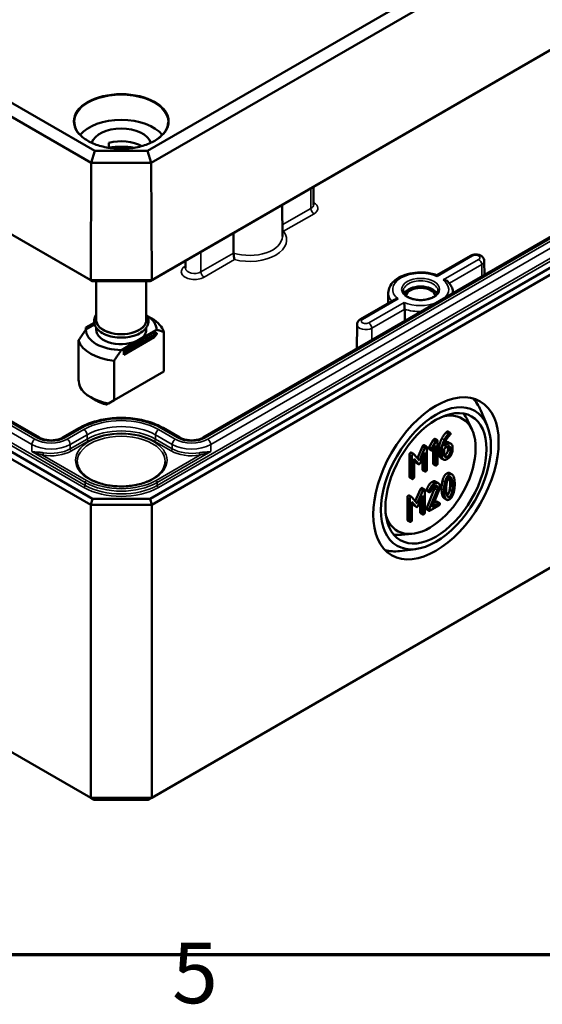
# Model space of a CAD drawing. Units: millimetres. Extents: x 16 to 588, y 6 to 415.
# Drawn here: x 256 to 286, y 7 to 64 of the extents above; entities that cross this region are included whole.
import ezdxf

# ---------------------------------------------------------------- set-up
doc = ezdxf.new("R2010")
doc.units = ezdxf.units.MM
doc.layers.get('0').update_dxf_attribs({"lineweight": 25})
for name, color, linetype, lineweight in [('Rahmen (ISO)', 7, 'Continuous', 70), ('Sichtbar (ISO)', 7, 'Continuous', 50), ('Sichtbar schmal (ISO)', 7, 'Continuous', 35)]:
    doc.layers.add(name, color=color, linetype=linetype, lineweight=lineweight)
doc.styles.add('Notiztext (DIN)', font='isocpeur.ttf')

# ---------------------------------------------------------------- blocks, each defined once
blk = doc.blocks.new('Ränder Vorgaberahmen')
at = {"layer": 'Rahmen (ISO)', "flags": 128}
blk.add_lwpolyline([(20, 10), (20, 410), (584, 410), (584, 10), (20, 10)], dxfattribs=at)
at = {"layer": 'Rahmen (ISO)', "insert": (264.578, 6.1), "char_height": 3.5, "attachment_point": 7, "style": 'Notiztext (DIN)'}
blk.add_mtext('5', dxfattribs=at)

msp = doc.modelspace()

# ---------------------------------------------------------------- linework, layer by layer
at = {"layer": 'Sichtbar (ISO)'}
for p, q in [((322.9295, 90.9792), (263.1644, 56.4738)), ((263.3733, 55.7743), (323.4339, 90.4504)), ((323.5059, 83.697), (263.4031, 48.9966)), ((263.3005, 48.9356), (323.2581, 83.5522)), ((260.1081, 56.4738), (225.0917, 76.6905)), ((224.5873, 76.1617), (259.8992, 55.7743)), ((323.2581, 70.9781), (263.3005, 36.3616)), ((263.404, 36.0131), (323.5081, 70.7142)), ((318.5218, 70.002), (266.3726, 39.8936)), ((259.8694, 48.9966), (224.5153, 69.4083)), ((224.7631, 69.2635), (259.972, 48.9356)), ((260.9224, 56.9397), (260.9224, 56.65)), ((224.5131, 56.4255), (259.8685, 36.0131)), ((259.972, 36.3616), (224.7631, 56.6894)), ((260.1081, 56.4738), (259.8992, 55.7743)), ((263.1644, 56.4738), (260.1081, 56.4738)), ((263.1644, 56.4738), (263.3733, 55.7743)), ((256.8999, 39.8936), (229.4995, 55.7133)), ((259.8694, 48.9966), (259.8992, 55.7743)), ((259.8992, 55.7743), (263.3733, 55.7743)), ((263.4031, 48.9966), (263.3733, 55.7743)), ((272.7547, 54.394), (272.7657, 53.3637)), ((323.5081, 53.7719), (263.404, 19.0708)), ((270.9393, 53.3459), (270.9587, 51.5315)), ((265.3607, 50.1251), (265.3561, 49.6895)), ((279.8981, 49.292), (281.8429, 50.4149)), ((282.639, 50.1012), (282.6476, 49.29)), ((263.4031, 48.9966), (259.8694, 48.9966)), ((259.8694, 48.9966), (259.972, 48.9356)), ((263.4031, 48.9966), (263.3005, 48.9356)), ((259.972, 48.9356), (263.3005, 48.9356)), ((260.1863, 48.9356), (260.1863, 46.7092)), ((263.0863, 48.9356), (263.0863, 46.7092)), ((275.479, 46.7406), (277.4251, 47.8642)), ((277.0888, 48.269), (277.0823, 47.6663)), ((280.8319, 48.269), (280.8322, 48.2419)), ((263.1234, 46.9447), (263.404, 46.7827)), ((260.068, 46.5386), (259.5856, 46.2601)), ((259.5856, 46.2601), (259.6917, 46.1989)), ((259.5856, 46.1989), (259.5856, 46.2601)), ((259.6069, 46.1499), (259.5856, 46.1989)), ((260.0942, 46.4313), (259.5963, 46.1438)), ((260.1863, 46.2519), (260.1863, 46.1377)), ((262.6616, 45.5457), (263.6762, 46.1315)), ((263.0863, 46.2519), (263.0863, 46.1377)), ((275.2818, 46.427), (275.2668, 45.0287)), ((261.6469, 44.9599), (262.6616, 45.5457)), ((261.7777, 44.9946), (263.5454, 46.0152)), ((263.5454, 45.709), (261.7777, 44.6884)), ((263.6869, 45.9335), (261.9191, 44.9129)), ((263.6869, 45.8723), (261.9191, 44.8517)), ((263.5454, 46.0152), (263.6869, 45.9335)), ((263.6869, 45.8723), (263.5454, 45.709)), ((263.6869, 45.9335), (263.6869, 45.8723)), ((264.1016, 46.0015), (264.1016, 43.7235)), ((259.1709, 45.5226), (259.1709, 43.2446)), ((261.9191, 44.9129), (261.7777, 44.9946)), ((261.7777, 44.6884), (261.7777, 44.9946)), ((261.7777, 44.6884), (261.9191, 44.8517)), ((261.9191, 44.8517), (261.9191, 44.9129)), ((261.2215, 42.0607), (261.2215, 44.3387)), ((264.1016, 43.7235), (261.2215, 42.0607)), ((260.1938, 42.0388), (259.8685, 42.2266)), ((261.2215, 42.0607), (260.8906, 41.8696)), ((282.8065, 40.596), (282.4379, 41.4683)), ((259.2141, 40.4544), (258.2429, 39.8936)), ((265.0296, 39.8936), (264.0583, 40.4544)), ((281.9331, 40.3505), (281.68, 40.8956)), ((280.5272, 40.2474), (280.6686, 40.1657)), ((259.8685, 19.0708), (224.5131, 39.4832)), ((278.7723, 38.7085), (279.0672, 39.3913)), ((279.2086, 39.3097), (278.8903, 38.5726)), ((279.1661, 39.4615), (279.3076, 39.3799)), ((279.323, 38.0492), (279.323, 39.3353)), ((279.4464, 39.3342), (279.6885, 39.7524)), ((279.4464, 39.3342), (279.5878, 39.2526)), ((279.8299, 39.6708), (279.5878, 39.2526)), ((279.6754, 39.202), (279.8176, 39.4483)), ((279.6885, 39.7524), (279.8299, 39.6708)), ((279.7843, 39.8185), (279.9258, 39.7368)), ((279.8176, 39.4483), (279.8176, 38.3347)), ((279.9412, 38.4061), (279.9412, 39.6922)), ((280.0471, 38.9137), (280.0471, 39.3455)), ((280.3121, 39.2639), (280.4986, 39.3716)), ((280.4986, 39.5143), (280.3173, 39.4096)), ((280.5427, 39.2022), (280.5427, 39.3461)), ((280.5758, 39.6197), (280.7172, 39.538)), ((280.8077, 39.1919), (280.8077, 39.3359)), ((278.3151, 37.6305), (278.3151, 38.9166)), ((278.4212, 39.0283), (278.5626, 38.9466)), ((278.4565, 38.835), (278.4565, 37.5489)), ((278.8903, 38.5726), (278.5729, 38.9379)), ((278.9469, 38.4471), (279.1994, 39.0295)), ((279.1994, 39.0295), (279.1994, 37.9778)), ((279.4443, 39.2295), (279.5857, 39.1479)), ((279.6762, 38.4164), (279.6762, 39.2033)), ((280.1365, 38.7151), (280.2779, 38.6334)), ((280.1885, 39.2639), (280.1885, 38.832)), ((280.3121, 38.9058), (280.3121, 39.2639)), ((280.6841, 39.2645), (280.6841, 39.1205)), ((278.5801, 38.672), (278.8315, 38.3805)), ((278.5801, 37.6203), (278.5801, 38.672)), ((278.6901, 38.4622), (278.5801, 38.5897)), ((278.7047, 38.4498), (278.8461, 38.3682)), ((279.0579, 38.0594), (279.0579, 38.7032)), ((279.6916, 38.3717), (279.833, 38.2901)), ((278.3305, 37.5859), (278.472, 37.5043)), ((279.0734, 38.0148), (279.2148, 37.9332)), ((280.6396, 37.8458), (280.781, 37.7642)), ((279.8333, 37.3515), (279.9747, 37.2699)), ((278.1909, 35.1505), (278.1909, 36.4366)), ((278.297, 36.5483), (278.4385, 36.4666)), ((278.7661, 36.0926), (278.4488, 36.4579)), ((278.6481, 36.2285), (278.9431, 36.9113)), ((279.0845, 36.8297), (278.7661, 36.0926)), ((278.8228, 35.9671), (279.0752, 36.5495)), ((279.042, 36.9815), (279.1834, 36.8999)), ((279.0752, 36.5495), (279.0752, 35.4978)), ((279.1989, 35.5692), (279.1989, 36.8553)), ((279.3109, 36.8977), (279.4523, 36.816)), ((279.315, 35.8412), (279.7694, 36.9446)), ((279.3202, 36.8209), (279.4616, 36.7393)), ((279.9108, 36.863), (279.4564, 35.7595)), ((279.6192, 35.8833), (280.0087, 36.8315)), ((259.972, 36.3616), (259.8685, 36.0131)), ((259.8685, 36.0131), (259.8685, 19.0708)), ((259.8685, 36.0131), (263.404, 36.0131)), ((263.3005, 36.3616), (259.972, 36.3616)), ((263.3005, 36.3616), (263.404, 36.0131)), ((263.404, 19.0708), (263.404, 36.0131)), ((278.3323, 36.355), (278.3323, 35.0689)), ((278.456, 36.192), (278.7074, 35.9005)), ((278.456, 35.1403), (278.456, 36.192)), ((278.566, 35.9822), (278.456, 36.1097)), ((278.5805, 35.9698), (278.722, 35.8882)), ((278.9338, 35.5794), (278.9338, 36.2232)), ((279.508, 35.6762), (280.0035, 35.9624)), ((280.0035, 36.1051), (279.6192, 35.8833)), ((279.7072, 36.0973), (279.8621, 36.1868)), ((279.9085, 36.1957), (280.0499, 36.1141)), ((280.3215, 36.3858), (280.463, 36.3041)), ((278.9492, 35.5348), (279.0907, 35.4532)), ((279.315, 35.8412), (279.4564, 35.7595)), ((279.3202, 35.749), (279.4616, 35.6673)), ((278.2064, 35.1059), (278.3478, 35.0243)), ((278.4582, 34.3318), (277.8596, 34.2784)), ((278.6823, 33.4527), (277.7426, 33.3358)), ((260.0756, 18.9512), (259.8685, 19.0708)), ((263.404, 19.0708), (259.8685, 19.0708)), ((260.0756, 18.9512), (263.1969, 18.9512)), ((263.1969, 18.9512), (263.404, 19.0708))]:
    msp.add_line(p, q, dxfattribs=at)
for centre, major_axis, ratio, start_param, end_param in [((261.6363, 56.7521), (2.625, 0), 0.5773503, 0.439461, 2.7021316), ((261.6363, 56.7521), (-1.75, 0), 0.5773503, 3.3347247, 6.0900532), ((261.6363, 56.0173), (-1.75, 0), 0.5773503, 3.959488, 5.1325802), ((261.6363, 55.2008), (-2.625, 0), 0.5773503, 4.4258036, 4.9878147), ((278.9604, 48.0564), (0.9956, 0), 0.5773503, 0.2977782, 2.8438144), ((278.9604, 48.0564), (-0.85, 0), 0.5773503, 3.2386357, 6.1861423), ((261.6363, 46.7092), (-1.45, 0), 0.5773503, 0, 3.1415927), ((261.6363, 46.1377), (2.04, 0), 0.5773503, 6.2779711, 7.036613), ((261.6363, 45.7621), (2.5, 0), 0.5773503, 0.1666697, 0.7853982), ((261.6363, 46.1377), (-2.04, 0), 0.5773503, 6.2779711, 7.8591963), ((261.6363, 46.1377), (-1.45, 0), 0.5773503, 0, 2.3561947), ((261.6363, 46.1377), (1.45, 0), 0.5773503, 5.4977874, 6.2831853), ((261.6363, 45.7621), (-2.5, 0), 0.5773503, 0.1666697, 1.4041271), ((261.6363, 42.3001), (1.7678, -3.0619), 0.5773502, 4.0936603, 4.2298836), ((261.6363, 43.2473), (-2.5, 0), 0.5773503, 0.302893, 1.2679038), ((279.0654, 37.9937), (2.5616, 4.4368), 0.5773503, 5.8716011, 6.1368228), ((261.6363, 42.8717), (2.04, 0), 0.5773503, 3.9269908, 4.277246), ((279.4907, 37.7482), (1.875, 3.2476), 0.5773503, 2.6458525, 6.7789255), ((278.9947, 38.0345), (2.0615, 3.5706), 0.5773503, 5.8977362, 6.0819627), ((278.9947, 38.0345), (-2.0615, -3.5706), 0.5773503, 0.2012226, 0.3854491), ((279.0654, 37.9937), (-2.5616, -4.4368), 0.5773503, 0.1463625, 0.4115842)]:
    msp.add_ellipse(centre, major_axis=major_axis, ratio=ratio, start_param=start_param, end_param=end_param, dxfattribs=at)
for major_axis in [(2.5664, 4.4451), (-2.25, -3.8971), (2.0667, 3.5796)]:
    msp.add_ellipse((279.8442, 37.544), major_axis=major_axis, ratio=0.5773503, dxfattribs=at)
for points, knots in [([(264.3487, 58.1327), (264.3473, 57.9656), (264.2975, 57.7983), (264.106, 57.483), (263.9669, 57.335), (263.6143, 57.0726), (263.4024, 56.9579), (262.9256, 56.772), (262.6608, 56.7008), (262.105, 56.6097), (261.814, 56.5897), (261.2355, 56.6034), (260.9482, 56.6369), (260.407, 56.754), (260.1531, 56.8375), (259.7049, 57.0451), (259.5106, 57.1691), (259.2, 57.4441), (259.084, 57.595), (258.9544, 57.876), (258.9249, 58.0044), (258.9238, 58.1327)], [0.790335, 0.790335, 0.790335, 0.790335, 1.1226932, 1.1226932, 1.4451821, 1.4451821, 1.7623161, 1.7623161, 2.0793811, 2.0793811, 2.3969695, 2.3969695, 2.7147247, 2.7147247, 3.0322014, 3.0322014, 3.3491391, 3.3491391, 3.6668153, 3.6668153, 3.9220544, 3.9220544, 3.9220544, 3.9220544]), ([(270.9554, 51.8377), (270.9775, 51.8319), (271, 51.8277), (271.0231, 51.8252), (271.0237, 51.8251), (271.0244, 51.825)], [0.073145965, 0.073145965, 0.073145965, 0.073145965, 0.086778703, 0.086778703, 0.087159083, 0.087159083, 0.087159083, 0.087159083]), ([(268.1405, 50.5665), (268.1406, 50.5449), (268.1413, 50.5207), (268.1443, 50.4667), (268.1467, 50.4374), (268.1533, 50.3732), (268.1579, 50.339), (268.167, 50.2845), (268.1712, 50.2629), (268.1802, 50.2233), (268.185, 50.2054), (268.1901, 50.1895), (268.1902, 50.1892), (268.1903, 50.1888)], [-0.087308024, -0.087308024, -0.087308024, -0.087308024, -0.07142281, -0.07142281, -0.05381701, -0.05381701, -0.032207172, -0.032207172, -0.01623011, -0.01623011, 0, 0, 0.000382701, 0.000382701, 0.000382701, 0.000382701]), ([(281.8429, 50.4149), (281.8884, 50.4411), (281.9357, 50.4589), (282.0369, 50.4842), (282.0911, 50.4903), (282.1992, 50.4898), (282.2531, 50.4833), (282.3588, 50.4559), (282.4108, 50.4353), (282.5036, 50.3758), (282.5457, 50.3392), (282.603, 50.254), (282.622, 50.2125), (282.6362, 50.1454), (282.6387, 50.1234), (282.639, 50.1012)], [4.712389, 4.712389, 4.712389, 4.712389, 5.0893353, 5.0893353, 5.5053719, 5.5053719, 5.9189679, 5.9189679, 6.3348757, 6.3348757, 6.6984304, 6.6984304, 6.9470014, 6.9470014, 7.0624126, 7.0624126, 7.0624126, 7.0624126]), ([(277.0888, 48.269), (277.09, 48.3863), (277.1181, 48.5028), (277.223, 48.7276), (277.3036, 48.8342), (277.5165, 49.0365), (277.655, 49.1283), (277.973, 49.2821), (278.1543, 49.3423), (278.5356, 49.4237), (278.7354, 49.4451), (279.1346, 49.4483), (279.334, 49.4304), (279.6545, 49.3682), (279.7804, 49.3342), (279.8994, 49.2916)], [3.9331617, 3.9331617, 3.9331617, 3.9331617, 4.1901797, 4.1901797, 4.4729004, 4.4729004, 4.8006635, 4.8006635, 5.1436155, 5.1436155, 5.4837504, 5.4837504, 5.8219142, 5.8219142, 6.0529647, 6.0529647, 6.0529647, 6.0529647]), ([(279.9193, 49.2197), (279.9192, 49.2201), (279.9192, 49.2205), (279.9168, 49.2383), (279.9142, 49.2531), (279.9087, 49.2756), (279.9059, 49.2837), (279.9018, 49.2899), (279.9006, 49.2911), (279.8994, 49.2916)], [-0.180993698, -0.180993698, -0.180993698, -0.180993698, -0.180580599, -0.180580599, -0.16233864, -0.16233864, -0.14483109, -0.14483109, -0.137354523, -0.137354523, -0.137354523, -0.137354523]), ([(280.2681, 49.0183), (280.2688, 49.0183), (280.2695, 49.0183), (280.3005, 49.0168), (280.3308, 49.0125), (280.3886, 48.9986), (280.4162, 48.9891), (280.4737, 48.9619), (280.5027, 48.9429), (280.5272, 48.9196), (280.5277, 48.9191), (280.5282, 48.9186)], [-0.000413099, -0.000413099, -0.000413099, -0.000413099, 0, 0, 0.018241959, 0.018241959, 0.035749509, 0.035749509, 0.057065277, 0.057065277, 0.057530676, 0.057530676, 0.057530676, 0.057530676]), ([(280.5282, 48.9186), (280.5647, 48.8831), (280.5987, 48.8459), (280.6607, 48.7679), (280.6887, 48.7272), (280.7381, 48.6425), (280.7594, 48.5984), (280.7943, 48.5076), (280.8079, 48.4609), (280.8264, 48.3658), (280.8314, 48.3174), (280.8319, 48.269)], [0.24881596, 0.24881596, 0.24881596, 0.24881596, 0.35489823, 0.35489823, 0.4609805, 0.4609805, 0.56706276, 0.56706276, 0.67314503, 0.67314503, 0.7792273, 0.7792273, 0.7792273, 0.7792273]), ([(277.6526, 47.911), (277.652, 47.9111), (277.6513, 47.9111), (277.6203, 47.9124), (277.5899, 47.9111), (277.5321, 47.9035), (277.5045, 47.8973), (277.4596, 47.8818), (277.4416, 47.8738), (277.425, 47.8642)], [-0.000413099, -0.000413099, -0.000413099, -0.000413099, 0, 0, 0.018241959, 0.018241959, 0.035749508, 0.035749508, 0.048540856, 0.048540856, 0.048540856, 0.048540856]), ([(279.9595, 48.3802), (279.9588, 48.318), (279.9368, 48.2544), (279.8503, 48.1395), (279.7957, 48.0895), (279.6601, 48.0017), (279.5807, 47.9636), (279.4029, 47.9022), (279.3043, 47.879), (279.098, 47.8505), (278.9901, 47.8455), (278.7768, 47.8546), (278.6714, 47.8688), (278.475, 47.9144), (278.3839, 47.9458), (278.2258, 48.021), (278.1586, 48.0647), (278.0531, 48.158), (278.0152, 48.2075), (277.9714, 48.298), (277.9617, 48.3393), (277.9612, 48.3802)], [0.791569, 0.791569, 0.791569, 0.791569, 1.1955868, 1.1955868, 1.5138291, 1.5138291, 1.8169547, 1.8169547, 2.122197, 2.122197, 2.4300414, 2.4300414, 2.7384725, 2.7384725, 3.0452568, 3.0452568, 3.3489855, 3.3489855, 3.6547234, 3.6547234, 3.92082, 3.92082, 3.92082, 3.92082]), ([(278.0014, 47.7097), (278.0015, 47.7093), (278.0015, 47.7089), (278.0039, 47.6909), (278.0065, 47.6706), (278.012, 47.6264), (278.0149, 47.6026), (278.0212, 47.5459), (278.0246, 47.5122), (278.0301, 47.4487), (278.0321, 47.4199), (278.0348, 47.3671), (278.0355, 47.3438), (278.0355, 47.3229)], [-0.180993698, -0.180993698, -0.180993698, -0.180993698, -0.180580599, -0.180580599, -0.16233864, -0.16233864, -0.14483109, -0.14483109, -0.123515322, -0.123515322, -0.106123951, -0.106123951, -0.090730175, -0.090730175, -0.090730175, -0.090730175]), ([(260.5433, 45.9388), (260.42, 46.0099), (260.3151, 46.0941), (260.1572, 46.2806), (260.1026, 46.3828), (260.0544, 46.5874), (260.0562, 46.6886), (260.1031, 46.8615), (260.1385, 46.9348), (260.1863, 47.0032)], [0, 0, 0, 0, 0.3307032, 0.3307032, 0.6504314, 0.6504314, 0.9406506, 0.9406506, 1.16862, 1.16862, 1.16862, 1.16862]), ([(263.0863, 47.0032), (263.1493, 46.913), (263.1905, 46.8141), (263.2192, 46.6148), (263.2085, 46.5152), (263.1398, 46.3238), (263.0809, 46.2325), (262.9181, 46.0606), (262.8106, 45.9815), (262.559, 45.8467), (262.4139, 45.7918), (262.1032, 45.7124), (261.9377, 45.6878), (261.6029, 45.6709), (261.4336, 45.6784), (261.1069, 45.7247), (260.9496, 45.7636), (260.712, 45.8514), (260.6237, 45.8923), (260.5433, 45.9388)], [3.5437695, 3.5437695, 3.5437695, 3.5437695, 3.8442111, 3.8442111, 4.1312936, 4.1312936, 4.4273605, 4.4273605, 4.7501322, 4.7501322, 5.0809574, 5.0809574, 5.4104334, 5.4104334, 5.738682, 5.738682, 6.067322, 6.067322, 6.2831853, 6.2831853, 6.2831853, 6.2831853]), ([(275.2818, 46.427), (275.2821, 46.4569), (275.2865, 46.4866), (275.3023, 46.5424), (275.3136, 46.5683), (275.3402, 46.6151), (275.3556, 46.6359), (275.3884, 46.6728), (275.4058, 46.689), (275.4417, 46.7174), (275.4602, 46.7298), (275.479, 46.7406)], [3.93316168, 3.93316168, 3.93316168, 3.93316168, 4.08900714, 4.08900714, 4.2448526, 4.2448526, 4.40069806, 4.40069806, 4.55654352, 4.55654352, 4.71238898, 4.71238898, 4.71238898, 4.71238898]), ([(264.0583, 40.4544), (263.7981, 40.6046), (263.5015, 40.7285), (262.8616, 40.9168), (262.5184, 40.981), (261.8158, 41.0452), (261.4565, 41.0452), (260.7539, 40.981), (260.4107, 40.9168), (259.7709, 40.7285), (259.4743, 40.6046), (259.2141, 40.4544)], [0.000018, 0.000018, 0.000018, 0.000018, 0.3141737, 0.3141737, 0.6283294, 0.6283294, 0.942485, 0.942485, 1.2566407, 1.2566407, 1.5707963, 1.5707963, 1.5707963, 1.5707963]), ([(258.2429, 39.8936), (258.1872, 39.8615), (258.1202, 39.8319), (257.9681, 39.7826), (257.8825, 39.7633), (257.7015, 39.739), (257.606, 39.7344), (257.4166, 39.7411), (257.3228, 39.7525), (257.1487, 39.7894), (257.0683, 39.8147), (256.9627, 39.8599), (256.9297, 39.8764), (256.8999, 39.8936)], [1.5707963, 1.5707963, 1.5707963, 1.5707963, 1.845134, 1.845134, 2.1279102, 2.1279102, 2.4171229, 2.4171229, 2.7078701, 2.7078701, 2.9948311, 2.9948311, 3.1415927, 3.1415927, 3.1415927, 3.1415927]), ([(266.3726, 39.8936), (266.3169, 39.8615), (266.2499, 39.8318), (266.0978, 39.7826), (266.0122, 39.7633), (265.8313, 39.739), (265.7358, 39.7344), (265.5464, 39.741), (265.4525, 39.7525), (265.2784, 39.7893), (265.198, 39.8147), (265.0924, 39.8599), (265.0594, 39.8764), (265.0296, 39.8936)], [1.5707963, 1.5707963, 1.5707963, 1.5707963, 1.845134, 1.845134, 2.1279102, 2.1279102, 2.4171229, 2.4171229, 2.7078701, 2.7078701, 2.9948311, 2.9948311, 3.1415746, 3.1415746, 3.1415746, 3.1415746]), ([(264.1853, 38.495), (264.1836, 38.3378), (264.1346, 38.1799), (263.9459, 37.8851), (263.8124, 37.7482), (263.4762, 37.507), (263.2761, 37.402), (262.8265, 37.2322), (262.5771, 37.1673), (262.0538, 37.0852), (261.7799, 37.068), (261.2362, 37.0835), (260.9665, 37.1163), (260.4597, 37.228), (260.2227, 37.3068), (259.806, 37.5011), (259.6263, 37.6164), (259.3402, 37.8697), (259.2343, 38.0075), (259.1154, 38.2626), (259.0884, 38.3789), (259.0871, 38.495)], [0.791569, 0.791569, 0.791569, 0.791569, 1.1393332, 1.1393332, 1.463112, 1.463112, 1.7767879, 1.7767879, 2.0906568, 2.0906568, 2.4056231, 2.4056231, 2.7209112, 2.7209112, 3.0355914, 3.0355914, 3.3491085, 3.3491085, 3.6639778, 3.6639778, 3.92082, 3.92082, 3.92082, 3.92082])]:
    msp.add_open_spline(points, degree=3, knots=knots, dxfattribs=at)
for points in [[(268.1405, 50.5665), (268.1394, 51.1491), (268.1384, 51.7288)], [(278.0368, 46.628), (278.0361, 46.976), (278.0355, 47.3229)], [(260.8906, 41.8696), (260.8217, 41.8298), (260.7763, 41.8036)], [(280.0471, 39.3455), (280.0471, 39.587), (280.1872, 39.8512)], [(280.1872, 39.8512), (280.2954, 40.0552), (280.4242, 40.1891)], [(280.5656, 40.1074), (280.4368, 39.9736), (280.3286, 39.7695)], [(280.4121, 39.7118), (280.5151, 39.9224), (280.6532, 40.0414)], [(280.4242, 40.1891), (280.4613, 40.2271), (280.4808, 40.2384)], [(280.4808, 40.2384), (280.5118, 40.2563), (280.5272, 40.2474)], [(280.6223, 40.1568), (280.6027, 40.1455), (280.5656, 40.1074)], [(280.6841, 40.1211), (280.6841, 40.1925), (280.6223, 40.1568)], [(280.6532, 40.0414), (280.6841, 40.0675), (280.6841, 40.1211)], [(279.0672, 39.3913), (279.0847, 39.4324), (279.1198, 39.4526)], [(279.1198, 39.4526), (279.1507, 39.4705), (279.1661, 39.4615)], [(279.2612, 39.371), (279.2262, 39.3507), (279.2086, 39.3097)], [(279.323, 39.3353), (279.323, 39.4067), (279.2612, 39.371)], [(279.4289, 39.2741), (279.4289, 39.3027), (279.4464, 39.3342)], [(279.6885, 39.7524), (279.7122, 39.7947), (279.738, 39.8095)], [(279.738, 39.8095), (279.7689, 39.8274), (279.7843, 39.8185)], [(279.8794, 39.7279), (279.8536, 39.713), (279.8299, 39.6708)], [(279.9412, 39.6922), (279.9412, 39.7636), (279.8794, 39.7279)], [(280.3286, 39.7695), (280.1885, 39.5054), (280.1885, 39.2639)], [(280.3173, 39.4096), (280.3307, 39.5459), (280.4121, 39.7118)], [(280.3635, 39.5996), (280.4892, 39.6697), (280.5758, 39.6197)], [(280.8077, 39.3359), (280.8077, 39.4846), (280.6295, 39.5899), (280.4986, 39.5143)], [(280.4986, 39.3716), (280.5749, 39.4156), (280.6841, 39.3537), (280.6841, 39.2645)], [(280.5427, 39.3461), (280.5427, 39.3702), (280.5387, 39.39)], [(278.3151, 38.9166), (278.3151, 38.988), (278.3769, 39.0237)], [(278.3769, 39.0237), (278.403, 39.0388), (278.4212, 39.0283)], [(278.5183, 38.9421), (278.4565, 38.9064), (278.4565, 38.835)], [(278.5729, 38.9379), (278.5523, 38.9617), (278.5183, 38.9421)], [(279.4443, 39.2295), (279.4289, 39.2385), (279.4289, 39.2741)], [(279.5878, 39.2526), (279.5703, 39.2211), (279.5703, 39.1925)], [(279.5703, 39.1925), (279.5703, 39.1211), (279.6321, 39.1568)], [(279.6321, 39.1568), (279.6568, 39.1711), (279.6754, 39.202)], [(280.1365, 38.7151), (280.0471, 38.7667), (280.0471, 38.9137)], [(280.1885, 38.832), (280.1885, 38.6845), (280.3688, 38.5816), (280.4986, 38.6565)], [(280.4986, 38.7993), (280.4203, 38.7541), (280.3121, 38.8165), (280.3121, 38.9058)], [(280.3161, 38.8619), (280.3357, 38.8685), (280.3572, 38.8809)], [(280.3572, 38.8809), (280.4345, 38.9256), (280.5427, 39.1141), (280.5427, 39.2022)], [(280.4986, 38.6565), (280.6264, 38.7303), (280.8077, 39.0432), (280.8077, 39.1919)], [(280.6841, 39.1205), (280.6841, 39.0325), (280.5759, 38.8439), (280.4986, 38.7993)], [(278.7047, 38.4498), (278.6971, 38.4542), (278.6901, 38.4622)], [(278.8315, 38.3805), (278.8573, 38.3514), (278.8903, 38.3704)], [(278.8903, 38.3704), (278.9212, 38.3882), (278.9469, 38.4471)], [(279.6916, 38.3717), (279.6762, 38.3807), (279.6762, 38.4164)], [(279.8176, 38.3347), (279.8176, 38.2633), (279.8794, 38.299)], [(279.8794, 38.299), (279.9412, 38.3347), (279.9412, 38.4061)], [(278.3305, 37.5859), (278.3151, 37.5948), (278.3151, 37.6305)], [(278.5183, 37.5132), (278.5801, 37.5489), (278.5801, 37.6203)], [(279.0734, 38.0148), (279.0579, 38.0237), (279.0579, 38.0594)], [(279.1994, 37.9778), (279.1994, 37.9064), (279.2612, 37.9421)], [(279.2612, 37.9421), (279.323, 37.9778), (279.323, 38.0492)], [(280.2258, 37.4116), (280.3052, 37.7287), (280.4814, 37.8304)], [(280.6228, 37.7488), (280.4466, 37.647), (280.3673, 37.33)], [(280.4703, 37.28), (280.5197, 37.5465), (280.6228, 37.606)], [(280.4814, 37.8304), (280.5738, 37.8838), (280.6396, 37.8458)], [(280.6339, 37.5389), (280.6255, 37.5741), (280.6156, 37.6016)], [(280.8773, 37.6232), (280.7979, 37.8499), (280.6228, 37.7488)], [(280.6228, 37.606), (280.7258, 37.6655), (280.7753, 37.4573)], [(280.9319, 37.2134), (280.9319, 37.468), (280.8773, 37.6232)], [(278.4565, 37.5489), (278.4565, 37.4775), (278.5183, 37.5132)], [(279.3109, 36.8977), (279.4263, 37.2213), (279.6138, 37.3295)], [(279.7552, 37.2479), (279.5677, 37.1396), (279.4523, 36.816)], [(279.5615, 36.8136), (279.6512, 37.045), (279.7552, 37.1051)], [(279.6138, 37.3295), (279.7426, 37.4039), (279.8333, 37.3515)], [(280.0654, 37.07), (280.0654, 37.2175), (279.884, 37.3222), (279.7552, 37.2479)], [(279.7552, 37.1051), (279.8325, 37.1497), (279.9417, 37.0867), (279.9417, 36.9986)], [(279.7694, 36.9446), (279.8003, 37.0196), (279.8003, 37.0803)], [(279.8003, 37.0803), (279.8003, 37.1042), (279.7963, 37.124)], [(280.0087, 36.8315), (280.0654, 36.9677), (280.0654, 37.07)], [(280.1712, 36.9375), (280.1712, 37.1933), (280.2258, 37.4116)], [(280.3673, 37.33), (280.3127, 37.1117), (280.3127, 36.8559)], [(280.4363, 36.9272), (280.4363, 37.0998), (280.4703, 37.28)], [(280.6668, 37.2236), (280.6668, 37.4009), (280.6339, 37.5389)], [(280.6339, 36.8691), (280.6668, 37.0464), (280.6668, 37.2236)], [(280.7753, 37.4573), (280.8082, 37.3193), (280.8082, 37.142)], [(280.8082, 37.142), (280.8082, 36.9647), (280.7753, 36.7874)], [(280.8773, 36.7393), (280.9319, 36.9576), (280.9319, 37.2134)], [(278.1909, 36.4366), (278.1909, 36.508), (278.2527, 36.5437)], [(278.2527, 36.5437), (278.2788, 36.5588), (278.297, 36.5483)], [(278.3942, 36.4621), (278.3323, 36.4264), (278.3323, 36.355)], [(278.4488, 36.4579), (278.4282, 36.4817), (278.3942, 36.4621)], [(278.9431, 36.9113), (278.9606, 36.9524), (278.9956, 36.9726)], [(278.9956, 36.9726), (279.0265, 36.9905), (279.042, 36.9815)], [(279.137, 36.891), (279.102, 36.8707), (279.0845, 36.8297)], [(279.1989, 36.8553), (279.1989, 36.9266), (279.137, 36.891)], [(279.3047, 36.8655), (279.3047, 36.8822), (279.3109, 36.8977)], [(279.3202, 36.8209), (279.3047, 36.8298), (279.3047, 36.8655)], [(279.4523, 36.816), (279.4461, 36.8005), (279.4461, 36.7839)], [(279.4461, 36.7839), (279.4461, 36.7125), (279.508, 36.7482)], [(279.508, 36.7482), (279.545, 36.7696), (279.5615, 36.8136)], [(279.9417, 36.9986), (279.9417, 36.938), (279.9108, 36.863)], [(280.2258, 36.5253), (280.1712, 36.6805), (280.1712, 36.9375)], [(280.3215, 36.3858), (280.263, 36.4195), (280.2258, 36.5253)], [(280.3127, 36.8559), (280.3127, 36.5989), (280.3673, 36.4436)], [(280.3673, 36.4436), (280.4466, 36.2182), (280.6228, 36.3199)], [(280.4693, 36.6108), (280.4363, 36.75), (280.4363, 36.9272)], [(280.6228, 36.4627), (280.5187, 36.4026), (280.4693, 36.6108)], [(280.4875, 36.5481), (280.5859, 36.6118), (280.6339, 36.8691)], [(280.7753, 36.7874), (280.7258, 36.5221), (280.6228, 36.4627)], [(280.6228, 36.3199), (280.7979, 36.421), (280.8773, 36.7393)], [(278.5805, 35.9698), (278.573, 35.9742), (278.566, 35.9822)], [(278.7074, 35.9005), (278.7331, 35.8714), (278.7661, 35.8904)], [(278.7661, 35.8904), (278.797, 35.9082), (278.8228, 35.9671)], [(279.8621, 36.1868), (279.893, 36.2046), (279.9085, 36.1957)], [(280.0654, 36.0694), (280.0654, 36.1408), (280.0035, 36.1051)], [(280.0035, 35.9624), (280.0654, 35.9981), (280.0654, 36.0694)], [(278.9492, 35.5348), (278.9338, 35.5437), (278.9338, 35.5794)], [(279.0752, 35.4978), (279.0752, 35.4264), (279.137, 35.4621)], [(279.137, 35.4621), (279.1989, 35.4978), (279.1989, 35.5692)], [(279.3047, 35.7936), (279.3047, 35.815), (279.315, 35.8412)], [(279.3202, 35.749), (279.3047, 35.7579), (279.3047, 35.7936)], [(279.4564, 35.7595), (279.4461, 35.7333), (279.4461, 35.7119)], [(279.4461, 35.7119), (279.4461, 35.6405), (279.508, 35.6762)], [(278.2064, 35.1059), (278.1909, 35.1148), (278.1909, 35.1505)], [(278.3323, 35.0689), (278.3323, 34.9975), (278.3942, 35.0332)], [(278.3942, 35.0332), (278.456, 35.0689), (278.456, 35.1403)]]:
    msp.add_open_spline(points, degree=2, dxfattribs=at)
for points in [[(259.5963, 46.1438), (259.4051, 45.8782), (259.1709, 45.5226)], [(263.6762, 46.1315), (263.8674, 46.0866), (264.1016, 46.0015)], [(261.2215, 44.3387), (261.4558, 44.6943), (261.6469, 44.9599)]]:
    msp.add_rational_spline(points, [1, 1.00889646684, 1], degree=2, dxfattribs=at)
at = {"layer": 'Sichtbar schmal (ISO)'}
for p, q in [((322.0583, 70.8161), (263.722, 37.1357)), ((263.7927, 37.0135), (322.129, 70.6939)), ((266.4976, 39.8813), (318.6468, 69.9896)), ((318.7862, 69.9091), (266.637, 39.8007)), ((266.8138, 39.4953), (318.963, 69.6036)), ((225.8922, 56.4053), (259.4798, 37.0135)), ((259.5505, 37.1357), (225.963, 56.5274)), ((229.0583, 55.3149), (256.4587, 39.4953)), ((256.6354, 39.8008), (229.2351, 55.6204)), ((229.3745, 55.7009), (256.7749, 39.8813)), ((272.6125, 53.1484), (272.6038, 54.3069)), ((272.6125, 53.1484), (270.9516, 52.1895)), ((271.0244, 51.825), (272.7893, 52.844)), ((266.2486, 49.4742), (266.2399, 50.6327)), ((268.1405, 50.5665), (266.2486, 49.4742)), ((266.4254, 49.1698), (268.1903, 50.1888)), ((279.9193, 49.2197), (281.9679, 50.4025)), ((282.3167, 50.2011), (280.2681, 49.0183)), ((265.3574, 49.8152), (265.3324, 49.8008)), ((280.6221, 48.8163), (282.4935, 49.8967)), ((282.4987, 49.2041), (282.4935, 49.8967)), ((275.604, 46.7283), (277.6526, 47.911)), ((278.0014, 47.7097), (275.9528, 46.5269)), ((276.1295, 46.2225), (278.0355, 47.3229)), ((276.1348, 45.5298), (276.1295, 46.2225)), ((258.3679, 39.8813), (259.3391, 40.442)), ((263.9333, 40.442), (264.9046, 39.8812)), ((259.4785, 40.3615), (258.5073, 39.8008)), ((258.6841, 39.4953), (259.6553, 40.056)), ((259.6561, 39.8097), (259.6553, 40.056)), ((263.6163, 39.8097), (263.6171, 40.0561)), ((263.6171, 40.0561), (264.5884, 39.4953)), ((264.7652, 39.8007), (263.7938, 40.3615)), ((280.1872, 39.8512), (280.3286, 39.7695)), ((280.4242, 40.1891), (280.5656, 40.1074)), ((280.4808, 40.2384), (280.6223, 40.1568)), ((256.4574, 39.0859), (256.4587, 39.4953)), ((258.6848, 39.2489), (258.6841, 39.4953)), ((259.6561, 39.8097), (258.6848, 39.2489)), ((258.7555, 39.1267), (259.7268, 39.6875)), ((263.5456, 39.6875), (264.517, 39.1267)), ((264.5877, 39.2489), (263.6163, 39.8097)), ((264.5877, 39.2489), (264.5884, 39.4953)), ((266.815, 39.0859), (266.8138, 39.4953)), ((279.0672, 39.3913), (279.2086, 39.3097)), ((279.1198, 39.4526), (279.2612, 39.371)), ((279.738, 39.8095), (279.8794, 39.7279)), ((280.0471, 39.3455), (280.1885, 39.2639)), ((280.3613, 39.5936), (280.4986, 39.5143)), ((280.5427, 39.3461), (280.6841, 39.2645)), ((256.4574, 39.0859), (259.551, 37.2998)), ((259.6217, 37.422), (257.0884, 38.8846)), ((266.1841, 38.8846), (263.6508, 37.422)), ((263.7215, 37.2998), (266.815, 39.0859)), ((278.3151, 38.9166), (278.4565, 38.835)), ((278.3769, 39.0237), (278.5183, 38.9421)), ((279.4289, 39.2741), (279.5703, 39.1925)), ((280.0471, 38.9137), (280.1885, 38.832)), ((280.3572, 38.8809), (280.4986, 38.7993)), ((280.5427, 39.2022), (280.6841, 39.1205)), ((278.6901, 38.4622), (278.8315, 38.3805)), ((279.6762, 38.4164), (279.8176, 38.3347)), ((278.3151, 37.6305), (278.4565, 37.5489)), ((279.0579, 38.0594), (279.1994, 37.9778)), ((280.4814, 37.8304), (280.6228, 37.7488)), ((259.5505, 37.1357), (259.551, 37.2998)), ((263.722, 37.1357), (263.7215, 37.2998)), ((279.6138, 37.3295), (279.7552, 37.2479)), ((279.8003, 37.0803), (279.9417, 36.9986)), ((280.2258, 37.4116), (280.3673, 37.33)), ((280.6339, 37.5389), (280.7753, 37.4573)), ((280.6668, 37.2236), (280.8082, 37.142)), ((278.1909, 36.4366), (278.3323, 36.355)), ((278.2527, 36.5437), (278.3942, 36.4621)), ((278.9431, 36.9113), (279.0845, 36.8297)), ((278.9956, 36.9726), (279.137, 36.891)), ((279.3047, 36.8655), (279.4461, 36.7839)), ((279.7694, 36.9446), (279.9108, 36.863)), ((280.1712, 36.9375), (280.3127, 36.8559)), ((280.2258, 36.5253), (280.3673, 36.4436)), ((280.491, 36.5387), (280.6228, 36.4627)), ((280.6339, 36.8691), (280.7753, 36.7874)), ((278.566, 35.9822), (278.7074, 35.9005)), ((279.8621, 36.1868), (280.0035, 36.1051)), ((278.9338, 35.5794), (279.0752, 35.4978)), ((279.3047, 35.7936), (279.4461, 35.7119)), ((278.1909, 35.1505), (278.3323, 35.0689))]:
    msp.add_line(p, q, dxfattribs=at)
for centre, major_axis in [((261.6363, 58.181), (-2.7625, 0)), ((278.9604, 48.4647), (1.0991, 0)), ((261.6362, 38.5851), (2.6491, 0))]:
    msp.add_ellipse(centre, major_axis=major_axis, ratio=0.5773503, dxfattribs=at)
for centre, major_axis, ratio, start_param, end_param in [((261.6363, 58.1404), (-2.7125, 0), 0.5773503, 3.136656, 6.2881219), ((272.2428, 53.3619), (0.5228, 0), 0.5773503, 5.4977871, 6.2893562), ((272.7893, 53.0482), (0.125, -0.2165), 0.5773503, 3.9357175, 5.4977871), ((272.2428, 53.1595), (0.7728, 0), 0.5773503, 5.4977871, 7.1133123), ((269.0609, 51.3224), (2.1478, 0), 0.5773503, 4.295064, 6.7005103), ((269.0609, 51.5248), (1.8978, 0), 0.5773503, 4.2060914, 6.2893562), ((281.9679, 50.1984), (-0.125, 0.2165), 0.5773503, 5.4977871, 6.2831853), ((282.1423, 50.3018), (0.2466, 0), 0.5773503, 5.4977871, 8.6393798), ((282.3167, 49.997), (0.125, -0.2165), 0.5773503, 0.7941248, 2.3561945), ((282.1423, 50.0995), (0.4966, 0), 0.5773503, 5.4977871, 6.2893562), ((265.8789, 49.4853), (-0.7728, 0), 0.5773503, 5.4977871, 8.6393798), ((265.3324, 50.0049), (-0.125, 0.2165), 0.5773503, 2.3561945, 2.4963946), ((265.8789, 49.6876), (-0.5228, 0), 0.5773503, 6.2770144, 8.6393798), ((266.4254, 49.3739), (0.125, -0.2165), 0.5773503, 3.9357175, 5.4977871), ((278.9604, 48.4647), (-1.6216, 0), 0.5773503, 4.0796701, 6.9159042), ((278.9604, 48.3837), (-0.9991, 0), 0.5773503, 3.1354218, 6.2893562), ((278.9604, 48.4647), (1.6216, 0), 0.5773503, 5.6742409, 6.9159042), ((278.9604, 48.2623), (-1.8716, 0), 0.5773503, 6.2770144, 6.7433717), ((278.9604, 48.2623), (1.8716, 0), 0.5773503, 6.2639614, 6.2893562), ((278.9604, 48.4647), (-1.6216, 0), 0.5773503, 0.9380774, 2.1797407), ((278.9604, 48.2623), (1.8716, 0), 0.5773503, 4.1955492, 4.7316129), ((261.6363, 46.7092), (1.475, 0), 0.5773503, 2.9572167, 6.4675613), ((275.604, 46.5241), (-0.125, 0.2165), 0.5773503, 5.4977871, 6.2831853), ((275.7784, 46.6276), (-0.2466, 0), 0.5773503, 5.4977871, 8.6393798), ((275.7784, 46.4252), (-0.4966, 0), 0.5773503, 6.2770144, 8.6393798), ((275.9528, 46.3228), (0.125, -0.2165), 0.5773503, 0.7941248, 2.3561945), ((261.6362, 39.1158), (3.2486, 0), 0.5773503, 0.7854162, 2.3561945), ((261.6362, 39.1158), (-3.0514, 0), 0.5773503, 3.9270089, 5.4977871), ((259.3391, 40.2379), (-0.125, 0.2165), 0.5773503, 5.4977871, 6.2831853), ((261.6362, 38.9124), (2.8014, 0), 0.5773503, 0.7854162, 2.3561945), ((261.6362, 38.6664), (-2.8003, 0), 0.5773503, 3.9270089, 5.4977871), ((263.9333, 40.2379), (0.125, 0.2165), 0.5773399, 0, 0.7853891), ((256.7749, 39.6771), (0.125, 0.2165), 0.5773503, 0, 0.7853982), ((257.5714, 40.3411), (1.1264, 0), 0.5773503, 3.9269908, 5.4977871), ((258.3679, 39.6771), (-0.125, 0.2165), 0.5773503, 5.4977871, 6.2831853), ((261.6362, 38.5041), (-2.5491, 0), 0.5773503, 3.1354218, 6.2893562), ((259.4785, 40.1574), (0.125, -0.2165), 0.5773503, 0.7888888, 2.3561945), ((261.6362, 38.5851), (2.7003, 0), 0.5773503, 0.7854162, 2.3561945), ((263.7938, 40.1574), (-0.125, -0.2165), 0.5773399, 3.9269818, 5.4942875), ((264.9046, 39.6771), (0.125, 0.2165), 0.5773399, 0, 0.7853891), ((265.7011, 40.3411), (1.1264, 0), 0.5773503, 3.9270089, 5.4977871), ((266.4976, 39.6771), (-0.125, 0.2165), 0.5773503, 5.4977871, 6.2831853), ((256.6354, 39.5966), (-0.125, -0.2165), 0.5773503, 3.9269908, 5.4942965), ((257.5714, 40.1377), (1.5736, 0), 0.5773503, 3.9269908, 5.4977871), ((257.5714, 40.3411), (-1.3236, 0), 0.5773503, 0.7853982, 2.3561945), ((258.5073, 39.5966), (0.125, -0.2165), 0.5773503, 0.7888888, 2.3561945), ((259.7268, 39.7691), (0.05, -0.0866), 0.5773503, 3.9304815, 5.4977871), ((263.5456, 39.7691), (-0.05, -0.0866), 0.5773399, 0.7853891, 2.3526948), ((264.7652, 39.5966), (-0.125, -0.2165), 0.5773399, 3.9269818, 5.4942875), ((265.7011, 40.1377), (1.5736, 0), 0.5773503, 3.9270089, 5.4977871), ((265.7011, 40.3411), (-1.3236, 0), 0.5773503, 0.7854162, 2.3561945), ((266.637, 39.5966), (0.125, -0.2165), 0.5773503, 0.7888888, 2.3561945), ((257.5714, 39.8104), (1.6747, 0), 0.5773503, 4.4198401, 5.4977871), ((257.0884, 38.9663), (-0.0171, -0.0985), 0.2354725, 0.6360897, 2.2033954), ((257.5714, 39.8918), (-1.5747, 0), 0.5773503, 1.2782475, 2.3561945), ((258.7555, 39.2084), (0.05, -0.0866), 0.5773503, 3.9304815, 5.4977871), ((264.517, 39.2083), (-0.05, -0.0866), 0.5773399, 0.7853891, 2.3526948), ((265.7011, 39.8104), (1.6747, 0), 0.5773503, 3.9270089, 5.0049378), ((265.7011, 39.8917), (-1.5747, 0), 0.5773503, 0.7854162, 1.8633452), ((266.1841, 38.9662), (0.0171, -0.0985), 0.2354725, 4.0797899, 5.6470956), ((259.4798, 37.0951), (0.05, 0.0866), 0.5773503, 3.9269908, 5.4942965), ((261.6362, 38.2585), (3.0497, 0), 0.5773503, 3.9269908, 5.4977871), ((261.6362, 38.3398), (-2.9497, 0), 0.5773503, 0.7853982, 2.3561945), ((259.6217, 37.3403), (-0.05, -0.0866), 0.5773503, 3.9269908, 5.4942965), ((261.6362, 38.5037), (2.949, 0), 0.5773503, 3.9269908, 5.4977871), ((261.6362, 38.5851), (-2.849, 0), 0.5773503, 0.7853982, 2.3561945), ((263.6508, 37.3403), (0.05, -0.0866), 0.5773503, 0.7888888, 2.3561945), ((263.7927, 37.0951), (0.05, -0.0866), 0.5773503, 3.9304815, 5.4977871)]:
    msp.add_ellipse(centre, major_axis=major_axis, ratio=ratio, start_param=start_param, end_param=end_param, dxfattribs=at)
for points, knots in [([(257.1172, 39.0213), (257.0495, 39.033), (256.9834, 39.0399), (256.8328, 39.053), (256.7507, 39.0576), (256.5958, 39.0691), (256.5234, 39.0759), (256.4574, 39.0859)], [0, 0, 0, 0, 0.04511618, 0.04511618, 0.10720013, 0.10720013, 0.17012911, 0.17012911, 0.17012911, 0.17012911]), ([(256.4574, 39.0859), (256.5276, 39.0594), (256.6014, 39.0346), (256.7534, 38.9866), (256.8313, 38.9637), (256.9696, 38.9223), (257.029, 38.9044), (257.0884, 38.8846)], [-0.17012911, -0.17012911, -0.17012911, -0.17012911, -0.10720013, -0.10720013, -0.04511618, -0.04511618, 0, 0, 0, 0]), ([(266.815, 39.0859), (266.7596, 39.0775), (266.6997, 39.0714), (266.5484, 39.0592), (266.4539, 39.0542), (266.289, 39.0399), (266.2229, 39.033), (266.1552, 39.0212)], [-0.0008504, -0.0008504, -0.0008504, -0.0008504, 0.05197665, 0.05197665, 0.12416253, 0.12416253, 0.16927871, 0.16927871, 0.16927871, 0.16927871]), ([(266.1841, 38.8846), (266.2435, 38.9044), (266.3028, 38.9223), (266.4542, 38.9675), (266.5444, 38.9941), (266.6947, 39.0426), (266.7562, 39.0637), (266.815, 39.0859)], [-0.16927871, -0.16927871, -0.16927871, -0.16927871, -0.12416253, -0.12416253, -0.05197665, -0.05197665, 0.0008504, 0.0008504, 0.0008504, 0.0008504])]:
    msp.add_open_spline(points, degree=3, knots=knots, dxfattribs=at)

# ---------------------------------------------------------------- block references
msp.add_blockref('Ränder Vorgaberahmen', (0, 0))

doc.saveas('drawing.dxf')
